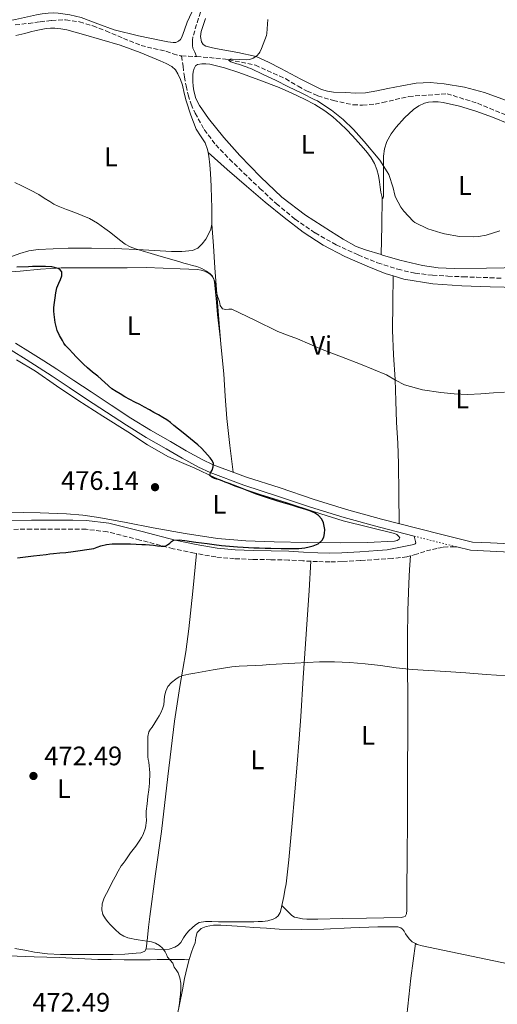
# Model space of a CAD drawing. Units: metres. Extents: x 563252 to 566692, y 4712527 to 4714872.
# Drawn here: x 564951 to 565129, y 4713843 to 4714211 of the extents above; entities that cross this region are included whole.
import ezdxf
from ezdxf.enums import TextEntityAlignment as Align

# ---------------------------------------------------------------- set-up
doc = ezdxf.new("R2010")
doc.units = ezdxf.units.M
doc.header["$MEASUREMENT"] = 0
doc.linetypes.add('DGN Style 3', pattern=[2.435890702152634, 1.739921930109024, -0.6959687720436097])
doc.linetypes.add('DGN Style 5', pattern=[1.217945351076317, 0.5219765790327072, -0.6959687720436097])
for name, color, linetype, lineweight in [('Camino', 7, 'DGN Style 3', 0), ('Cierre de vial', 7, 'DGN Style 5', 0), ('Cota de punto acotado terreno', 7, 'Continuous', 0), ('Curva de nivel directora', 30, 'Continuous', 30), ('Curva de nivel intermedia', 30, 'Continuous', 0), ('Etiqueta de uso rústico', 92, 'Continuous', 0), ('Línea de cambio de uso (parcela vista)', 92, 'Continuous', 0), ('Línea de pista sin pavimentar', 7, 'Continuous', 0), ('Margen derecho', 7, 'Continuous', 0), ('Punto acotado terreno (símbolo)', 7, 'Continuous', 0), ('Vaguada', 142, 'DGN Style 3', 13)]:
    doc.layers.add(name, color=color, linetype=linetype, lineweight=lineweight)
doc.styles.add('Style-Arial', font='arial.ttf')

# ---------------------------------------------------------------- blocks, each defined once
blk = doc.blocks.new('5PATER')
at = {"layer": 'Punto acotado terreno (símbolo)', "linetype": 'Continuous', "lineweight": 0}
h = blk.add_hatch(color=51, dxfattribs=at)
edge = h.paths.add_edge_path()
edge.add_ellipse((0, 0), major_axis=(-0.1095731443231308, -0.1110710700762829), ratio=0.9994222409660317, start_angle=0, end_angle=360)

msp = doc.modelspace()

# ---------------------------------------------------------------- linework, layer by layer
at = {"layer": 'Camino', "color": 7, "linetype": 'DGN Style 3', "lineweight": 0}
msp.add_polyline3d([(565114.300000001, 4714013.859999999, 472.8600000000006), (565113.4999999986, 4714013.859999999, 472.8800000000046), (565110.9100000003, 4714013.859999999, 472.9100000000035), (565108.8699999995, 4714013.7, 473.0399999999936), (565106.8099999987, 4714013.330000003, 473.1499999999943), (565104.5300000011, 4714012.790000001, 473.1600000000035), (565102.2899999992, 4714012.2, 473.1499999999943), (565099.1199999996, 4714011.130000002, 473.2299999999959), (565095.55, 4714010.140000002, 473.3500000000058), (565090.1000000007, 4714009.560000001, 473.5599999999977), (565084.9100000006, 4714009.220000001, 473.779999999999), (565078.1400000004, 4714008.760000001, 474.0700000000069), (565071.2899999995, 4714008.369999999, 474.3500000000058), (565066.7099999995, 4714008.28, 474.4600000000065), (565062.1400000008, 4714008.369999999, 474.479999999996), (565056.6600000003, 4714008.650000001, 474.4700000000012), (565051.289999999, 4714008.930000001, 474.4700000000012), (565044.6299999983, 4714009.070000002, 474.550000000003), (565037.8799999979, 4714009.189999999, 474.6300000000047), (565031.0100000014, 4714009.440000001, 474.6900000000024), (565024.0500000011, 4714010.090000001, 474.75), (565016.0100000012, 4714011.53, 474.8600000000006), (565008.0799999986, 4714013.190000001, 474.9999999999999), (564995.6199999996, 4714016.430000001, 475.2899999999937), (564983.4400000002, 4714019.520000001, 475.6100000000006), (564975.4299999992, 4714020.480000001, 475.8099999999978), (564970.4800000006, 4714020.550000001, 475.9100000000035), (564965.3500000008, 4714020.530000002, 476.0200000000042), (564960.1600000008, 4714020.530000002, 476.1999999999971), (564954.9999999997, 4714020.530000002, 476.3999999999942), (564947.5399999986, 4714020.430000001, 476.570000000007)], dxfattribs=at)
at = {"layer": 'Cierre de vial', "color": 7, "linetype": 'DGN Style 5', "lineweight": 0, "extrusion": (0.03044428002284785, -0.007682201503621621, 0.9995069432444921), "elevation": -18536.87951608688, "flags": 128}
msp.add_lwpolyline([(4709006.311837348, 605158.6991990497), (4709006.311837348, 605142.1379370196)], dxfattribs=at)
at = {"layer": 'Curva de nivel directora', "color": 30, "linetype": 'Continuous', "lineweight": 30, "elevation": 475, "flags": 128}
for points in [[(565064.6899999989, 4714018.890000001), (565064.8299999997, 4714020.390000001), (565064.2899999989, 4714022.890000002), (565063.6699999997, 4714024.260000002), (565062.4699999995, 4714025.67), (565060.9599999984, 4714026.66), (565059.1799999992, 4714027.370000001), (565057.3599999998, 4714027.970000002), (565055.0899999988, 4714028.650000001), (565052.8200000001, 4714029.330000001), (565048.4999999995, 4714030.67), (565044.1799999989, 4714032.010000001), (565041.499999999, 4714032.86), (565038.8300000001, 4714033.77), (565033.8999999993, 4714035.680000001), (565028.9799999996, 4714037.619999999), (565027.5200000001, 4714038.130000001), (565026.4499999996, 4714038.54), (565025.3799999988, 4714038.949999999), (565024.449999999, 4714039.240000002), (565023.5199999991, 4714039.53), (565022.5400000003, 4714039.930000001), (565021.8399999985, 4714040.600000001), (565022.0700000008, 4714041.58), (565022.6399999985, 4714042.61), (565023.0199999985, 4714043.859999999), (565023.1100000001, 4714045.08), (565022.6099999994, 4714046.170000001), (565021.8699999995, 4714047.190000001), (565020.9499999987, 4714048.380000002), (565019.9699999996, 4714049.49), (565018.6599999998, 4714050.810000001), (565017.2800000008, 4714052.04), (565014.519999998, 4714054.289999999), (565011.7599999999, 4714056.550000001), (565010.0599999989, 4714057.940000001), (565008.3499999989, 4714059.330000003), (565007.0700000004, 4714060.4), (565005.7299999993, 4714061.380000001), (565004.1400000001, 4714062.34), (565002.5300000008, 4714063.260000001), (565000.879999999, 4714064.2), (564999.2199999982, 4714065.140000001), (564997.3799999988, 4714066.150000001), (564995.5399999992, 4714067.130000004), (564993.6599999993, 4714068.08), (564991.7799999996, 4714069.050000003), (564990.0099999993, 4714070.060000001), (564988.2599999993, 4714071.110000002), (564986.6799999989, 4714072.060000001), (564985.159999999, 4714073.08), (564982.459999999, 4714075.380000004), (564979.8300000003, 4714077.750000002), (564977.8900000001, 4714079.32), (564975.9700000001, 4714080.900000001), (564974.4900000005, 4714082.250000001), (564973.0800000001, 4714083.660000001), (564971.769999998, 4714085.020000001), (564970.4699999995, 4714086.390000001), (564969.1199999994, 4714087.83), (564967.7999999983, 4714089.29), (564967.1500000001, 4714090.190000001), (564966.6000000002, 4714091.16), (564965.5599999987, 4714093), (564964.6800000002, 4714094.940000001), (564963.8699999988, 4714097.850000001), (564963.4599999998, 4714100.840000001), (564963.3399999992, 4714102.16), (564963.3599999994, 4714103.480000001), (564963.5899999995, 4714105.300000003), (564963.86, 4714107.130000001), (564964.1199999992, 4714109.02), (564964.5300000005, 4714110.890000001), (564964.8899999983, 4714111.730000001), (564965.2799999992, 4714112.550000001), (564965.8600000005, 4714113.930000001), (564966.3999999991, 4714115.32), (564966.3599999989, 4714116.9), (564965.7899999989, 4714117.650000002), (564964.9999999999, 4714118.100000001), (564962.6599999997, 4714118.690000001), (564960.3099999982, 4714118.890000001), (564958.5800000004, 4714118.900000001), (564956.8499999981, 4714118.87), (564955.3899999986, 4714118.820000002), (564953.92, 4714118.760000001), (564949.5799999994, 4714118.560000001)], [(564949.7499999992, 4714009.750000001), (564952.769999999, 4714010.15), (564955.7899999986, 4714010.52), (564958.1600000003, 4714010.779999999), (564960.5299999996, 4714011.050000002), (564961.9199999998, 4714011.230000001), (564963.3100000002, 4714011.420000001), (564965.619999999, 4714011.61), (564967.919999999, 4714011.800000001), (564970.579999999, 4714012.130000001), (564973.2299999997, 4714012.490000002), (564975.8000000003, 4714012.859999999), (564978.3499999985, 4714013.289999999), (564979.6600000004, 4714013.730000001), (564980.959999999, 4714014.230000001), (564983.0800000002, 4714014.789999999), (564985.2300000004, 4714015.060000001), (564986.5800000007, 4714015.060000001), (564987.9199999995, 4714015.050000001), (564990.0199999983, 4714015.020000001), (564992.1100000005, 4714014.970000003), (564994.2400000005, 4714014.880000001), (564996.3700000006, 4714014.789999999), (564997.7499999999, 4714014.730000001), (564999.14, 4714014.660000001), (565000.6399999998, 4714014.520000001), (565002.1500000008, 4714014.330000001), (565003.5999999992, 4714014.12), (565005.0399999986, 4714014.200000001), (565005.9500000007, 4714014.690000001), (565006.7899999989, 4714015.300000001), (565007.4799999995, 4714015.850000001), (565008.2300000004, 4714016.330000001), (565010.3099999992, 4714016.560000001), (565012.4199999992, 4714016.230000001), (565016.579999999, 4714015.689999999), (565020.7400000008, 4714015.140000002), (565023.4199999986, 4714014.770000001), (565026.0999999986, 4714014.410000001), (565029.1200000005, 4714014.130000002), (565032.1499999992, 4714013.930000001), (565034.2199999989, 4714013.79), (565036.2899999988, 4714013.670000001), (565038.2800000003, 4714013.580000003), (565040.2699999996, 4714013.510000001), (565042.469999999, 4714013.440000001), (565044.6599999995, 4714013.380000001), (565048.5300000008, 4714013.330000003), (565052.3999999999, 4714013.300000003), (565053.7599999988, 4714013.300000003), (565055.1200000001, 4714013.300000003), (565056.26, 4714013.390000002), (565057.3899999988, 4714013.560000001), (565058.9699999992, 4714013.859999999), (565060.5299999993, 4714014.279999999), (565062.3199999996, 4714015.01), (565063.8099999983, 4714016.330000001), (565064.4099999996, 4714017.570000002), (565064.6899999989, 4714018.890000001)]]:
    msp.add_lwpolyline(points, dxfattribs=at)
at = {"layer": 'Curva de nivel intermedia', "color": 30, "linetype": 'Continuous', "lineweight": 0, "flags": 128}
for points, elevation in [([(565088.1800000007, 4714154.289999999), (565085.38, 4714158.619999998), (565079.5199999993, 4714165.569999999), (565075.5499999997, 4714170.109999999), (565071.7099999996, 4714173.92), (565067.3100000008, 4714177.420000001), (565066.3499999996, 4714177.999999999), (565062.0600000004, 4714180.829999999), (565061.1200000015, 4714181.249999999), (565056.2199999999, 4714183.679999999), (565051.250000001, 4714186.08), (565046.4200000009, 4714188.59), (565041.7100000012, 4714190.77), (565037.1200000002, 4714192.929999998), (565036.290000001, 4714193.199999998), (565035.8100000004, 4714193.440000001), (565032.4599999998, 4714194.569999999), (565031.8600000008, 4714194.689999999), (565029.6799999992, 4714195.420000001), (565029.1500000019, 4714195.789999999), (565028.8300000001, 4714196.240000002), (565029.4400000002, 4714196.480000001), (565030.2100000012, 4714196.480000001), (565035.6600000006, 4714196.220000001), (565036.480000001, 4714196.300000001), (565037.070000001, 4714196.449999998), (565038.0000000009, 4714196.86), (565039.3399999997, 4714197.74), (565040.2200000006, 4714198.670000001), (565040.5100000009, 4714199.12), (565041.1200000012, 4714200.4), (565042.980000001, 4714205.34), (565043.0700000003, 4714206.009999999), (565043.4700000003, 4714211.259999999)], 465.0000000000001), ([(565130.3400000007, 4714132.25), (565125.1999999997, 4714130.59), (565122.4300000004, 4714130.079999999), (565120.4800000013, 4714129.999999999), (565115.28, 4714130.130000001), (565109.700000001, 4714131.01), (565108.2999999997, 4714131.409999999), (565103.4400000003, 4714132.989999999), (565098.5000000005, 4714135.279999998), (565097.8900000004, 4714135.84), (565094.380000001, 4714139.53), (565093.3300000007, 4714140.989999999), (565091.3099999999, 4714144.77), (565091.0599999996, 4714145.5), (565090.4800000007, 4714148.320000002), (565088.7500000007, 4714153.259999998), (565088.1800000007, 4714154.289999999)], 465.0000000000001), ([(565023.8600000012, 4714112.09), (565023.5199999991, 4714113.480000001), (565022.9500000014, 4714114.82), (565021.9000000008, 4714116.149999999), (565020.5300000008, 4714117.140000001), (565018.7400000005, 4714118.09), (565016.8700000017, 4714118.789999999), (565015.24, 4714119.25), (565013.5999999995, 4714119.699999999), (565012.0800000017, 4714120.130000001), (565010.5500000007, 4714120.569999998), (565002.2800000005, 4714122.96), (564994.0199999993, 4714125.42), (564992.0000000009, 4714126.15), (564990.13, 4714127.209999999), (564988.02, 4714128.850000001), (564985.9200000011, 4714130.5), (564984.1900000012, 4714131.800000001), (564982.440000001, 4714133.100000001), (564979.6900000017, 4714135.079999999), (564976.7700000004, 4714136.779999998), (564974.05, 4714137.930000001), (564971.3000000009, 4714139), (564968.1300000013, 4714140.189999999), (564964.9599999996, 4714141.430000001), (564963.3900000005, 4714142.23), (564961.8799999995, 4714143.140000001), (564959.8099999998, 4714144.470000001), (564957.730000001, 4714145.769999999), (564954.5900000007, 4714147.42), (564951.4000000011, 4714149), (564948.7300000022, 4714150.34)], 470), ([(565132.0900000008, 4714071.759999999), (565128.0000000005, 4714071.490000002), (565123.2000000015, 4714071.199999998), (565118.4000000004, 4714070.960000001), (565113.3200000019, 4714071.130000001), (565108.2400000015, 4714071.71), (565101.3500000003, 4714072.67), (565094.6200000002, 4714074.48), (565091.2600000007, 4714076.33), (565087.9500000004, 4714078.239999999), (565083.0800000001, 4714080.279999999), (565078.1700000016, 4714082.269999999), (565071.0300000003, 4714085.039999999), (565063.9000000021, 4714087.819999999), (565059.2599999997, 4714089.789999999), (565054.6399999995, 4714091.789999999), (565050.9100000013, 4714093.08), (565047.2300000022, 4714094.48), (565038.62, 4714098.689999999), (565030.0000000012, 4714102.899999999), (565028.9200000016, 4714102.84), (565027.8300000008, 4714102.770000001), (565026.4699999996, 4714102.949999999), (565025.6800000005, 4714104.279999998), (565025.360000001, 4714105.699999998), (565024.7999999999, 4714107.41), (565024.2900000003, 4714109.130000002), (565024.0500000011, 4714110.600000001), (565023.8600000012, 4714112.09)], 470), ([(565010.2100000009, 4713841.539999999), (565010.3800000007, 4713842.899999999), (565010.5900000008, 4713844.59), (565010.7800000008, 4713846.279999998), (565010.9300000007, 4713848.42), (565010.9300000007, 4713850.57), (565010.610000001, 4713852.529999998), (565009.8900000012, 4713854.439999999), (565009.1700000016, 4713855.499999999), (565008.4299999995, 4713856.529999999), (565007.8900000007, 4713858.009999999), (565006.9500000019, 4713859.17), (565005.9999999999, 4713860.310000001), (565005.5100000004, 4713861.310000001), (565005.0200000008, 4713862.329999999), (565004.110000001, 4713863.609999998), (565002.940000002, 4713864.699999998), (565001.5000000005, 4713865.51), (564999.9500000014, 4713865.98), (564998.2400000015, 4713866.27), (564996.5300000015, 4713866.55), (564994.9800000003, 4713866.8), (564993.4200000003, 4713867.05), (564992.2800000003, 4713867.279999998), (564991.1500000014, 4713867.58), (564989.5700000012, 4713868.17), (564988.1299999995, 4713869.06), (564986.2499999999, 4713870.720000001), (564984.5100000007, 4713872.52), (564983.5800000009, 4713873.55), (564982.7000000003, 4713874.659999998), (564981.7900000005, 4713876.3), (564981.3400000012, 4713878.039999999), (564981.4300000007, 4713880.31), (564982.1799999995, 4713882.5), (564983.0600000002, 4713884.109999999), (564983.9400000008, 4713885.720000001), (564985.15, 4713888.060000001), (564986.3700000005, 4713890.390000001), (564987.4500000001, 4713892.439999999), (564988.6100000001, 4713894.440000001), (564989.3299999998, 4713895.41), (564990.0800000008, 4713896.36), (564991.0900000011, 4713897.830000001), (564992.1100000005, 4713899.289999999), (564993.1000000006, 4713900.569999998), (564994.0800000018, 4713901.850000001), (564994.8500000007, 4713902.960000001), (564995.5800000017, 4713904.09), (564996.2200000009, 4713905.12), (564996.7800000019, 4713906.199999999), (564997.6500000014, 4713908.759999999), (564998.0200000001, 4713911.419999998), (564997.9900000012, 4713913.2), (564998.0000000001, 4713914.98), (564998.2999999997, 4713917.679999999), (564998.6100000005, 4713920.380000002), (564998.9299999999, 4713922.880000001), (564999.2500000017, 4713925.38), (564999.300000001, 4713929.329999999), (564998.9099999998, 4713933.27), (564998.730000001, 4713934.249999999), (564998.5800000012, 4713935.220000001), (564998.5200000008, 4713936.92), (564998.5200000008, 4713939.83), (564998.540000001, 4713941.05), (564998.5600000012, 4713942.890000001), (564998.9900000002, 4713944.680000001), (564999.5600000003, 4713945.579999999), (565000.1600000014, 4713946.42), (565001.1600000006, 4713948.009999998), (565002.1599999997, 4713949.609999998), (565002.79, 4713950.680000001), (565003.3900000014, 4713951.770000001), (565004.0599999996, 4713953.25), (565004.5500000013, 4713954.789999997), (565004.7200000013, 4713956.41), (565004.8300000008, 4713958.039999997), (565005.2700000011, 4713959.850000001), (565006.0700000013, 4713961.569999999), (565007.3900000001, 4713963.17), (565009.0399999997, 4713964.41), (565010.3499999995, 4713965.179999999), (565011.7300000008, 4713965.720000001), (565013.9200000013, 4713966.220000001), (565016.1299999997, 4713966.649999999), (565023.0600000009, 4713967.850000001), (565030.0200000014, 4713968.95), (565031.3700000013, 4713969.119999999), (565032.7200000014, 4713969.24), (565035.75, 4713969.34), (565038.7699999998, 4713969.449999998), (565041.5300000003, 4713969.649999999), (565044.2900000006, 4713969.849999999), (565053.5700000012, 4713970.34), (565062.8400000005, 4713970.829999999), (565068.490000001, 4713970.900000001)], 470), ([(565068.490000001, 4713970.900000001), (565074.1399999993, 4713970.609999998), (565079.9100000005, 4713970.099999999), (565085.6600000017, 4713969.49), (565091.5900000016, 4713968.659999999), (565097.5300000005, 4713967.970000001), (565103.8100000013, 4713967.56), (565110.0900000001, 4713967.170000001), (565117.6800000007, 4713966.67), (565125.2600000001, 4713966.16), (565132.9400000002, 4713965.560000001)], 470)]:
    msp.add_lwpolyline(points, dxfattribs=dict(at, elevation=elevation))
at = {"layer": 'Línea de cambio de uso (parcela vista)', "color": 92, "linetype": 'Continuous', "lineweight": 0, "extrusion": (-0.9998896666742836, 0.01485444303869544, 1.293560472669643e-08), "elevation": -494997.9364405367, "flags": 128}
msp.add_lwpolyline([(-4721997.192305466, 466.3764030976416), (-4722007.963493888, 466.0064030976463), (-4722018.734682309, 465.6464030976458)], dxfattribs=at)
at = {"layer": 'Línea de cambio de uso (parcela vista)', "color": 92, "linetype": 'Continuous', "lineweight": 0}
for points in [[(565018.7300000004, 4714221.850000001, 467.1199999999953), (565013.29, 4714210.27, 467.1600000000035), (565012.2800000003, 4714207.480000001, 467.1999999999971), (565011.29, 4714204.65, 467.2400000000052), (565010.8399999999, 4714203.850000001, 467.2400000000052), (565010.1200000001, 4714203.180000001, 467.2400000000052)], [(565010.1200000001, 4714203.180000001, 467.2400000000052), (565009.0700000003, 4714202.720000001, 467.2400000000052), (565008.0099999999, 4714202.67, 467.2400000000052), (565006.1200000001, 4714202.930000001, 467.2400000000052), (565004.2300000004, 4714203.279999999, 467.2400000000052), (564995.0499999998, 4714205.25, 467.2400000000052), (564985.9500000002, 4714207.470000001, 467.2400000000052), (564979.7999999998, 4714209.720000001, 467.2400000000052), (564973.6399999997, 4714212.039999999, 467.2400000000052), (564969.3499999996, 4714213.09, 467.2700000000041), (564965, 4714213.680000001, 467.320000000007), (564963.0999999996, 4714213.75, 467.3500000000058), (564961.2100000001, 4714213.66, 467.3800000000047), (564959.0199999996, 4714213.42, 467.3899999999995), (564956.8399999999, 4714213.08, 467.3999999999942), (564949.04, 4714211.359999999, 467.7100000000065), (564944.4400000004, 4714210.449999999, 467.8800000000047)], [(565135.2000000002, 4714180.060000001, 461.5099999999948), (565124.6399999997, 4714184.01, 461.7299999999959), (565117.1699999999, 4714186.02, 461.7899999999936), (565109.5199999996, 4714187.24, 461.8500000000058), (565104.25, 4714187.77, 461.8800000000047), (565099.0199999996, 4714187.49, 461.9100000000035), (565093.7199999997, 4714186.470000001, 462.0399999999936), (565088.4299999997, 4714185.41, 462.2599999999948), (565084.2599999999, 4714184.630000001, 462.4600000000065), (565080.0800000001, 4714183.91, 462.6600000000035), (565076.3799999999, 4714183.730000001, 462.8000000000029), (565072.6699999999, 4714183.930000001, 462.8899999999995), (565068.0599999996, 4714184.109999999, 462.8999999999942), (565065.7800000003, 4714184.42, 462.8800000000047), (565063.5599999996, 4714185.09, 462.8899999999995), (565055.8300000001, 4714188.939999999, 463.0200000000041), (565048.3300000001, 4714192.980000001, 463.2700000000041), (565043.79, 4714195.380000001, 463.5099999999948), (565039.0999999996, 4714197.41, 463.929999999993), (565032.2599999999, 4714198.960000001, 464.6699999999983), (565025.3399999999, 4714200.15, 465.4100000000035), (565022.8099999996, 4714200.680000001, 465.75), (565020.2800000003, 4714201.289999999, 465.9600000000065), (565019.2800000003, 4714201.930000001, 465.9600000000065), (565018.6200000001, 4714203, 465.9600000000065), (565018.25, 4714204.939999999, 465.9600000000065), (565018.5599999996, 4714206.850000001, 465.9600000000065), (565020.1900000004, 4714211.730000001, 465.9400000000023)], [(564949.0999999996, 4714205.27, 467.8699999999953), (564952.5199999996, 4714206.109999999, 467.8300000000018), (564954.6500000004, 4714206.630000001, 467.8300000000018), (564956.7800000003, 4714207.15, 467.8300000000018), (564958.6299999999, 4714207.57, 467.8300000000018), (564960.5099999999, 4714207.930000001, 467.8300000000018), (564962.1500000004, 4714208.08, 467.8000000000029), (564963.7999999998, 4714208.029999999, 467.7700000000041), (564966.0199999996, 4714207.859999999, 467.7700000000041), (564968.2000000002, 4714207.449999999, 467.7700000000041), (564971.3799999999, 4714206.539999999, 467.6900000000023), (564974.5499999998, 4714205.630000001, 467.6199999999953), (564981.3799999999, 4714203.66, 467.6199999999953), (564988.2000000002, 4714201.689999999, 467.6100000000006), (564995.7699999996, 4714198.99, 467.4499999999971), (565003.2100000001, 4714195.869999999, 467.3000000000029), (565005.4400000004, 4714194.869999999, 467.2700000000041), (565007.5899999999, 4714193.66, 467.25), (565008.8899999997, 4714192.49, 467.25), (565009.8300000001, 4714191.02, 467.25), (565010.7800000003, 4714188.880000001, 467.25), (565011.5099999999, 4714186.680000001, 467.25), (565012.2199999997, 4714183.74, 467.25), (565012.9400000004, 4714180.800000001, 467.25), (565014.6500000004, 4714175.49, 467.2100000000065), (565016.7000000002, 4714170.300000001, 467.1100000000006), (565018.3399999999, 4714167.710000001, 467), (565019.9900000002, 4714165.119999999, 466.8999999999942), (565020.9000000004, 4714162.66, 466.929999999993), (565021.1500000004, 4714161.480000001, 466.9700000000012)], [(565085.9600000001, 4714123.279999999, 466.3699999999953), (565080.0599999996, 4714125.050000001, 466.3500000000058), (565076.6100000005, 4714126.359999999, 466.3399999999965), (565071.7199999997, 4714129.029999999, 466.3300000000018), (565066.9699999997, 4714132.01, 466.320000000007), (565057.6100000005, 4714138.050000001, 466.320000000007), (565048.7599999999, 4714144.810000001, 466.320000000007), (565040.7000000002, 4714152.390000001, 466.320000000007), (565033.0499999998, 4714160.390000001, 466.320000000007), (565027.0300000003, 4714167.15, 466.3099999999977), (565021.29, 4714174.210000001, 466.3000000000029), (565017.8799999999, 4714179.109999999, 466.3000000000029), (565016.5800000001, 4714181.75, 466.3000000000029), (565015.7400000002, 4714184.57, 466.3000000000029), (565015.54, 4714186.300000001, 466.3000000000029), (565015.4800000004, 4714188.039999999, 466.3000000000029), (565015.4699999997, 4714189.289999999, 466.3000000000029), (565015.4800000004, 4714190.529999999, 466.3000000000029), (565015.5999999996, 4714191.77, 466.3000000000029), (565015.9000000004, 4714193, 466.3000000000029), (565016.3799999999, 4714193.9, 466.3000000000029), (565017.2000000002, 4714194.5, 466.3000000000029), (565018.7999999998, 4714194.689999999, 466.3000000000029), (565020.29, 4714194.710000001, 466.3000000000029), (565021.7699999996, 4714194.57, 466.3000000000029), (565027.25, 4714193.199999999, 466.3000000000029), (565032.5999999996, 4714191.460000001, 466.3000000000029), (565040.1900000004, 4714188.720000001, 466.3000000000029), (565047.6900000004, 4714185.800000001, 466.2700000000041), (565052.4900000002, 4714183.720000001, 466.2299999999959), (565057.2300000004, 4714181.49, 466.179999999993), (565061.0999999996, 4714179.470000001, 466.1199999999953), (565064.8099999996, 4714177.16, 466.0599999999977), (565067.8200000003, 4714174.92, 465.9199999999983), (565070.5999999996, 4714172.42, 465.7899999999936), (565072.9299999997, 4714170.100000001, 465.7899999999936), (565075.2000000002, 4714167.720000001, 465.7899999999936), (565077.2999999998, 4714165.430000001, 465.7799999999989), (565079.3700000001, 4714163.109999999, 465.7599999999948), (565080.8499999996, 4714161.359999999, 465.7400000000052), (565082.25, 4714159.529999999, 465.7299999999959), (565083.4900000002, 4714157.42, 465.6999999999971), (565084.3300000001, 4714155.140000001, 465.679999999993), (565084.8799999999, 4714152.859999999, 465.6699999999983), (565085.3099999996, 4714150.57, 465.6600000000035), (565085.5499999998, 4714148.59, 465.6600000000035), (565085.8399999999, 4714146.609999999, 465.6499999999942), (565086.1399999997, 4714145.220000001, 465.6399999999995), (565086.2800000003, 4714144.82, 465.6399999999995)], [(565086.2800000003, 4714144.82, 465.6399999999995), (565086.4900000002, 4714144.25, 465.6300000000047), (565086.6900000004, 4714144.57, 465.6300000000047), (565086.8300000001, 4714145.220000001, 465.6199999999953), (565086.8499999996, 4714146.92, 465.4900000000052), (565086.8399999999, 4714148.609999999, 465.3399999999965), (565086.8399999999, 4714150.939999999, 465.2100000000065), (565086.8399999999, 4714153.27, 465.070000000007), (565086.8399999999, 4714156.730000001, 464.8699999999953), (565086.8399999999, 4714160.199999999, 464.6600000000035), (565087.1900000004, 4714162.939999999, 464.429999999993), (565088.1100000005, 4714165.609999999, 464.1900000000023), (565089.6699999999, 4714168.449999999, 463.8999999999942), (565091.6100000005, 4714171.029999999, 463.679999999993), (565094.6699999999, 4714174.449999999, 463.6300000000047), (565098.0599999996, 4714177.57, 463.6499999999942), (565099.9900000002, 4714178.960000001, 463.6399999999995), (565102.1399999997, 4714179.939999999, 463.6199999999953), (565103.7000000002, 4714180.300000001, 463.5899999999965), (565105.2800000003, 4714180.439999999, 463.5500000000029), (565107.2199999997, 4714180.480000001, 463.5099999999948), (565109.1600000003, 4714180.289999999, 463.4600000000065), (565115.3200000003, 4714178.850000001, 463.1699999999983), (565121.3600000005, 4714176.949999999, 462.9100000000035), (565127.5800000001, 4714174.680000001, 462.8099999999977), (565133.7100000001, 4714172.199999999, 462.7400000000052)], [(565021.1500000004, 4714161.480000001, 466.9700000000012), (565021.4299999997, 4714160.119999999, 467.0299999999989), (565021.7800000003, 4714156.9, 467.2400000000052), (565022.0199999996, 4714153.66, 467.429999999993), (565022.2800000003, 4714148.92, 467.6000000000058), (565022.4600000001, 4714144.189999999, 467.75), (565022.4900000002, 4714141.15, 467.8099999999977), (565022.5199999996, 4714138.109999999, 467.8800000000047), (565022.5300000003, 4714136.380000001, 468.0599999999977), (565022.5199999996, 4714134.65, 468.2599999999948)], [(565021.1500000004, 4714161.480000001, 466.9700000000012), (565028.3200000003, 4714155.199999999, 467.1399999999995), (565035.5, 4714148.92, 467.3000000000029), (565042.5099999999, 4714142.980000001, 467.2599999999948), (565049.6299999999, 4714137.16, 467.1699999999983), (565056.7199999997, 4714131.75, 467.2200000000012), (565064.2000000002, 4714126.84, 467.2799999999989), (565072.2699999996, 4714122.609999999, 467.3099999999977), (565080.6299999999, 4714118.980000001, 467.2799999999989), (565087.4199999999, 4714116.25, 467.1699999999983), (565090.4500000002, 4714115.34, 467.1100000000006)], [(565022.5199999996, 4714134.65, 468.2599999999948), (565022.1100000005, 4714132.77, 468.3699999999953), (565021.29, 4714130.939999999, 468.4900000000052), (565020.2599999999, 4714129.029999999, 468.6399999999995), (565018.9400000004, 4714127.279999999, 468.820000000007), (565017.25, 4714125.730000001, 469.1399999999995), (565015.2400000002, 4714124.859999999, 469.4100000000035), (565011.3499999996, 4714124.42, 469.5399999999936), (565007.4600000001, 4714124.430000001, 469.6499999999942), (564996.8600000005, 4714125.07, 470.0599999999977), (564986.25, 4714125.58, 470.4700000000012), (564977.5199999996, 4714125.67, 470.7899999999936), (564968.79, 4714125.640000001, 471.1100000000006), (564963.1600000003, 4714125.51, 471.4100000000035), (564957.54, 4714125.16, 471.8600000000006), (564954.0700000003, 4714124.680000001, 472.2100000000065), (564950.6799999997, 4714123.76, 472.570000000007), (564948.25, 4714122.859999999, 472.820000000007), (564945.9299999997, 4714121.949999999, 473.0500000000029)], [(565025.7300000004, 4714091.33, 471.2299999999959), (565024.9199999999, 4714102.17, 470.7700000000041), (565023.7199999997, 4714118.4, 469.1999999999971), (565023.1200000001, 4714126.52, 468.5399999999936), (565022.5199999996, 4714134.65, 468.2599999999948)], [(565140.25, 4714119.550000001, 466.0099999999948), (565140.1500000004, 4714119.4, 466.0200000000041), (565138.6299999999, 4714118.74, 466.0200000000041), (565131.9900000002, 4714118.34, 465.8899999999995), (565125.3399999999, 4714118.26, 465.7899999999936), (565113.2699999996, 4714118.130000001, 465.8300000000018), (565107.2699999996, 4714118.359999999, 465.929999999993), (565101.3499999996, 4714119.25, 466.1000000000058), (565097.1299999999, 4714120.220000001, 466.2400000000052), (565092.9100000003, 4714121.189999999, 466.3800000000047), (565086.4800000004, 4714123.119999999, 466.3699999999953), (565085.9600000001, 4714123.279999999, 466.3699999999953)], [(564945.4699999997, 4714116.67, 475.1199999999953), (564950.7400000002, 4714117.15, 475.0099999999948), (564958.4500000002, 4714117.850000001, 474.6300000000047), (564966.1500000004, 4714118.300000001, 474.0500000000029), (564974.8899999997, 4714118.350000001, 473.2200000000012), (564983.6200000001, 4714118.300000001, 472.4100000000035), (564990.79, 4714118.380000001, 471.8300000000018), (564997.9600000001, 4714118.41, 471.3300000000018), (565004.3399999999, 4714118.230000001, 470.9700000000012), (565010.7300000004, 4714117.960000001, 470.6300000000047), (565013.9800000004, 4714117.82, 470.4600000000065), (565017.2199999997, 4714117.66, 470.3300000000018), (565018.5, 4714117.49, 470.3099999999977), (565019.75, 4714117.130000001, 470.3099999999977), (565020.5499999998, 4714116.77, 470.3099999999977), (565021.2999999998, 4714116.350000001, 470.3099999999977), (565022.6200000001, 4714115.42, 470.3099999999977), (565023.29, 4714114.25, 470.3099999999977), (565023.5599999996, 4714112.960000001, 470.3099999999977), (565024.1200000001, 4714106.890000001, 470.4499999999971), (565024.7000000002, 4714100.83, 470.7299999999959), (565025.7300000004, 4714091.33, 471.2299999999959)], [(565090.4500000002, 4714115.34, 467.1100000000006), (565090.3399999999, 4714105.15, 467.5599999999977), (565090.2199999997, 4714094.970000001, 468.0200000000041), (565090.5999999996, 4714085.76, 468.7400000000052), (565091.1900000004, 4714076.58, 469.7400000000052), (565091.4500000002, 4714068.51, 470.7200000000012), (565091.7199999997, 4714060.439999999, 471.6600000000035), (565092.1500000004, 4714052.710000001, 472.3399999999965), (565092.4699999997, 4714044.949999999, 472.7700000000041), (565092.5899999999, 4714033.77, 473.1399999999995), (565092.7000000002, 4714022.600000001, 473.5099999999948)], [(565090.4500000002, 4714115.34, 467.1100000000006), (565094.4100000003, 4714114.15, 467.0399999999936), (565105.2400000002, 4714112.359999999, 466.9100000000035), (565116.1399999997, 4714111.560000001, 466.820000000007), (565126.6799999997, 4714111.27, 466.75), (565137.2100000001, 4714110.970000001, 466.7700000000041), (565140.5899999999, 4714110.83, 466.8000000000029)], [(565025.7300000004, 4714091.33, 471.2299999999959), (565025.9000000004, 4714089.75, 471.3099999999977), (565027.0599999996, 4714078.67, 472.0500000000029), (565027.54, 4714070.279999999, 473.0200000000041), (565028.0999999996, 4714061.9, 473.8500000000058), (565029.2999999998, 4714051.890000001, 474.2599999999948), (565030.4900000002, 4714041.880000001, 474.679999999993)], [(564949.4600000001, 4714083.949999999, 476.8699999999953), (564956.4900000002, 4714079.609999999, 476.7700000000041), (564964.4400000004, 4714074.189999999, 476.7700000000041), (564972.3899999997, 4714068.800000001, 476.7400000000052), (564981.7199999997, 4714062.82, 476.5500000000029), (564991.0800000001, 4714056.890000001, 476.2799999999989), (564998.4800000004, 4714052.119999999, 476), (565006.1200000001, 4714047.74, 475.7700000000041), (565011.1299999999, 4714045.480000001, 475.6999999999971), (565016.1799999997, 4714043.310000001, 475.6499999999942), (565023.5899999999, 4714039.800000001, 475.6000000000058), (565031.1100000005, 4714036.560000001, 475.5399999999936), (565040.6900000004, 4714033.430000001, 475.4700000000012), (565050.3300000001, 4714030.49, 475.3999999999942), (565061.0199999996, 4714027.050000001, 475.2200000000012), (565071.7000000002, 4714023.609999999, 474.929999999993), (565081.29, 4714021.210000001, 474.5), (565090.9500000002, 4714018.92, 474.179999999993), (565091.8300000001, 4714018.480000001, 474.179999999993), (565092.5999999996, 4714017.82, 474.179999999993), (565092.8700000001, 4714017.289999999, 474.179999999993), (565092.7300000004, 4714016.779999999, 474.179999999993), (565091.8899999997, 4714016.26, 474.1699999999983), (565090.9699999997, 4714016.029999999, 474.1699999999983), (565080.7699999996, 4714015.560000001, 474.2599999999948), (565070.5700000003, 4714015.42, 474.5200000000041), (565058.2000000002, 4714015.550000001, 474.9400000000023), (565045.8300000001, 4714015.789999999, 475.3699999999953), (565035.2199999997, 4714016.16, 475.6900000000023), (565024.6299999999, 4714017.07, 475.9600000000065), (565012.5700000003, 4714018.930000001, 476.0399999999936), (565000.5700000003, 4714021.07, 476.0899999999965), (564990.4299999997, 4714023, 476.2599999999948), (564980.2800000003, 4714024.890000001, 476.4199999999983), (564974.25, 4714025.730000001, 476.5099999999948), (564968.1799999997, 4714026.220000001, 476.6000000000058), (564958.3300000001, 4714026.619999999, 476.6999999999971), (564938.9299999997, 4714027, 477.0200000000041)], [(565016.7599999999, 4714011.4, 474.8500000000058), (565015.3700000001, 4713997.310000001, 472.9400000000023), (565013.9800000004, 4713983.230000001, 471.0299999999989), (565012.8600000005, 4713974.59, 470.2799999999989), (565010.6200000001, 4713961.609999999, 470.179999999993), (565008.54, 4713948.619999999, 470.2700000000041), (565006.1100000005, 4713927.970000001, 469.9400000000023), (565003.6600000003, 4713907.289999999, 469.6300000000047), (565001.4400000004, 4713891.439999999, 469.5), (564999.29, 4713875.57, 469.5500000000029), (564998.8600000005, 4713871.58, 469.7100000000065), (564998.4500000002, 4713867.600000001, 469.8699999999953), (564998.25, 4713865.49, 469.8800000000047), (564997.9500000002, 4713863.390000001, 469.8899999999995)], [(565096.8899999997, 4714010.51, 473.3000000000029), (565096.5999999996, 4714005.350000001, 472.8000000000029), (565096.3099999996, 4714000.180000001, 472.3000000000029), (565095.9000000004, 4713990.02, 471.5399999999936), (565095.75, 4713979.850000001, 470.8500000000058), (565095.8399999999, 4713968.76, 469.7799999999989), (565095.9299999997, 4713957.67, 468.6900000000023), (565095.8700000001, 4713944.109999999, 467.5399999999936), (565095.8200000003, 4713930.529999999, 466.75), (565095.7400000002, 4713913.310000001, 466.5), (565095.6699999999, 4713896.09, 466.5899999999965), (565095.5899999999, 4713886.960000001, 466.6900000000023), (565095.4800000004, 4713877.83, 466.929999999993), (565095.4600000001, 4713876.49, 467.1000000000058), (565094.9800000004, 4713875.560000001, 467.1000000000058), (565093.4600000001, 4713875.08, 467.1000000000058), (565086.9400000004, 4713874.99, 467.1699999999983), (565080.4199999999, 4713874.890000001, 467.2799999999989), (565071.3399999999, 4713874.710000001, 467.4199999999983), (565062.2599999999, 4713874.529999999, 467.570000000007), (565060.1900000004, 4713874.529999999, 467.6199999999953), (565058.1200000001, 4713874.550000001, 467.7100000000065), (565056.4199999999, 4713874.680000001, 467.8099999999977), (565054.7300000004, 4713874.970000001, 467.9199999999983), (565053.54, 4713875.279999999, 467.9400000000023), (565052.5300000003, 4713875.890000001, 468.0299999999989), (565050.6500000004, 4713877.76, 468.4799999999959), (565048.7699999996, 4713879.630000001, 468.929999999993)], [(565048.7699999996, 4713879.630000001, 468.929999999993), (565049, 4713880.689999999, 468.9400000000023), (565049.4699999997, 4713882.99, 468.9499999999971), (565049.9199999999, 4713885.33, 468.9600000000065), (565050.3200000003, 4713887.680000001, 468.9799999999959), (565050.8700000001, 4713892.210000001, 469), (565051.3300000001, 4713896.75, 469.0099999999948), (565051.9600000001, 4713903.59, 468.8699999999953), (565052.5800000001, 4713910.430000001, 468.6900000000023), (565053.4800000004, 4713920.74, 468.6399999999995), (565054.3700000001, 4713931.050000001, 468.7400000000052), (565055.2699999996, 4713942, 469.0200000000041), (565055.8200000003, 4713950.33, 469.25), (565056.7800000003, 4713964.869999999, 470.5099999999948), (565058.2100000001, 4713986.66, 473.1000000000058), (565058.9199999999, 4713997.57, 474.0800000000018), (565059.6399999997, 4714008.5, 474.4700000000012)], [(564997.9500000002, 4713863.390000001, 469.8899999999995), (565001.2199999997, 4713863.27, 469.8800000000047), (565004.4900000002, 4713863.119999999, 469.8699999999953), (565006.5899999999, 4713863.32, 469.7799999999989), (565008.6500000004, 4713864.01, 469.6199999999953), (565009.8799999999, 4713864.75, 469.5299999999989), (565010.8899999997, 4713865.74, 469.4400000000023), (565011.9699999997, 4713867.480000001, 469.1300000000047), (565013.0499999998, 4713869.17, 468.8800000000047), (565014.1100000005, 4713870.24, 468.8899999999995), (565015.2300000004, 4713871.26, 468.9100000000035), (565016.4100000003, 4713872.369999999, 468.9499999999971), (565017.7699999996, 4713873.210000001, 468.9799999999959), (565020.1500000004, 4713873.600000001, 468.9799999999959), (565022.54, 4713873.58, 468.9799999999959), (565025.0700000003, 4713873.57, 469.0099999999948), (565027.5999999996, 4713873.57, 469.0399999999936), (565030.8600000005, 4713873.57, 468.9600000000065), (565034.1299999999, 4713873.57, 468.8699999999953), (565036.2199999997, 4713873.57, 468.8600000000006), (565038.3200000003, 4713873.57, 468.8500000000058), (565039.8899999997, 4713873.59, 468.8500000000058), (565041.4500000002, 4713873.630000001, 468.8500000000058), (565043.4900000002, 4713873.92, 468.8600000000006), (565045.4900000002, 4713874.51, 468.8800000000047), (565046.5, 4713874.980000001, 468.9100000000035), (565047.3399999999, 4713875.74, 468.929999999993), (565048.0700000003, 4713877.029999999, 468.929999999993), (565048.4900000002, 4713878.4, 468.929999999993), (565048.7699999996, 4713879.630000001, 468.929999999993)], [(565014.0199999996, 4713859.390000001, 469.4600000000065), (565014.9100000003, 4713862.189999999, 469.3800000000047), (565015.5700000003, 4713863.939999999, 469.2400000000052), (565016.25, 4713865.680000001, 469.1100000000006), (565016.5899999999, 4713867.600000001, 469.0399999999936), (565017.0999999996, 4713869.529999999, 468.9799999999959), (565018.5199999996, 4713870.980000001, 468.9199999999983), (565020.4100000003, 4713871.730000001, 468.8699999999953), (565023.1500000004, 4713872.230000001, 468.5800000000018), (565025.9000000004, 4713872.300000001, 468.3099999999977), (565032.0800000001, 4713871.84, 468.1600000000035), (565038.25, 4713871.369999999, 468.0200000000041), (565042.9699999997, 4713871.09, 468.1600000000035), (565047.6900000004, 4713870.810000001, 468.3000000000029), (565056.0800000001, 4713870.630000001, 468.0899999999965), (565064.4900000002, 4713870.810000001, 467.6199999999953), (565074.5800000001, 4713871.310000001, 467.25), (565084.6799999997, 4713871.689999999, 467.0399999999936), (565086.4600000001, 4713871.680000001, 467.0399999999936), (565088.25, 4713871.67, 467.0399999999936), (565089.6900000004, 4713871.67, 467.0399999999936), (565091.1299999999, 4713871.67, 467.0399999999936), (565092.2000000002, 4713871.609999999, 467.0399999999936), (565093.25, 4713871.289999999, 467.0399999999936), (565093.9699999997, 4713870.730000001, 467.0399999999936), (565094.5199999996, 4713870.01, 467.0399999999936), (565095.0700000003, 4713869.08, 467.0399999999936), (565095.6200000001, 4713868.17, 467.0399999999936), (565096.4800000004, 4713866.99, 467.0399999999936), (565097.5599999996, 4713865.99, 467.0399999999936), (565098.8399999999, 4713865.350000001, 467.0299999999989)], [(565080.4299999997, 4713718.32, 477.8099999999977), (565081.4600000001, 4713729.59, 475.9900000000052), (565083.1100000005, 4713740.869999999, 474.5), (565085.75, 4713758.33, 472.429999999993), (565088.29, 4713775.810000001, 470.8000000000029), (565090.9600000001, 4713796.59, 469.6300000000047), (565093.3499999996, 4713817.449999999, 468.820000000007), (565095.1699999999, 4713834.92, 468.2899999999936), (565096.9800000004, 4713852.390000001, 467.7599999999948), (565097.9100000003, 4713858.869999999, 467.3999999999942), (565098.8399999999, 4713865.350000001, 467.0299999999989)], [(565098.8399999999, 4713865.350000001, 467.0299999999989), (565099.3899999997, 4713865.07, 467.0299999999989), (565101.3300000001, 4713864.529999999, 467.0099999999948), (565117.3899999997, 4713861.199999999, 466.8600000000006), (565133.4299999997, 4713857.810000001, 466.6999999999971), (565156.2199999997, 4713852.699999999, 466.4400000000023), (565179.0099999999, 4713847.59, 466.2899999999936), (565181.1299999999, 4713847.17, 466.2899999999936), (565183.25, 4713846.74, 466.2899999999936), (565184.1200000001, 4713846.480000001, 466.2899999999936), (565184.9800000004, 4713846.16, 466.2899999999936), (565185.8799999999, 4713845.76, 466.2899999999936), (565186.2599999999, 4713845.279999999, 466.2899999999936), (565186.4900000002, 4713844.42, 466.2899999999936)], [(564946.54, 4713860.730000001, 471.7299999999959), (564956.0199999996, 4713860.430000001, 471.4499999999971), (564965.4500000002, 4713860.189999999, 471.1699999999983), (564972.6600000003, 4713859.779999999, 470.9600000000065), (564979.8700000001, 4713859.41, 470.7700000000041), (564984.8200000003, 4713859.359999999, 470.7200000000012), (564989.7699999996, 4713859.34, 470.6699999999983), (564993.3300000001, 4713859.34, 470.5800000000018), (564996.8899999997, 4713859.34, 470.4799999999959), (564999.5099999999, 4713859.350000001, 470.3800000000047), (565002.1299999999, 4713859.359999999, 470.3099999999977), (565004.9600000001, 4713859.359999999, 470.2899999999936), (565007.79, 4713859.359999999, 470.2899999999936), (565010.0700000003, 4713859.359999999, 470.5399999999936), (565012.2999999998, 4713859.359999999, 470.2899999999936), (565013.1600000003, 4713859.34, 469.8800000000047), (565014.0199999996, 4713859.390000001, 469.4600000000065)], [(564997.9500000002, 4713863.390000001, 469.8899999999995), (564997.4400000004, 4713862.58, 469.9100000000035), (564995.9400000004, 4713861.949999999, 469.9499999999971), (564994.25, 4713861.730000001, 469.9900000000052), (564989.9100000003, 4713861.4, 470.0800000000018), (564985.5700000003, 4713861.26, 470.179999999993), (564980.6699999999, 4713861.27, 470.3399999999965), (564975.7699999996, 4713861.279999999, 470.5099999999948), (564970.8499999996, 4713861.289999999, 470.4900000000052), (564965.9199999999, 4713861.289999999, 470.4799999999959), (564961.0199999996, 4713861.560000001, 470.679999999993), (564956.1600000003, 4713862.220000001, 470.8699999999953), (564952.4900000002, 4713862.850000001, 470.9799999999959), (564948.8099999996, 4713863.470000001, 471.0899999999965)], [(565014.0199999996, 4713859.390000001, 469.4600000000065), (565013.2599999999, 4713856.539999999, 469.5099999999948), (565012.3600000005, 4713852.300000001, 469.5), (565011.5199999996, 4713848.050000001, 469.5200000000041), (565009.5599999996, 4713838.32, 469.8999999999942), (565007.9199999999, 4713828.57, 470.3399999999965), (565006.4800000004, 4713816.27, 470.5399999999936), (565005.0999999996, 4713803.949999999, 471.0599999999977), (565002.6399999997, 4713783.880000001, 473.0599999999977), (565000.2699999996, 4713763.810000001, 475.1900000000023), (564998.9900000002, 4713751.82, 476.3899999999995), (564997.7400000002, 4713739.82, 477.5899999999965), (564997.1900000004, 4713734.800000001, 478.6499999999942), (564996.6399999997, 4713729.810000001, 479.75), (564996.5599999996, 4713727.130000001, 479.7899999999936), (564996.6100000005, 4713726.430000001, 479.7899999999936)]]:
    msp.add_polyline3d(points, dxfattribs=at)
at = {"layer": 'Línea de pista sin pavimentar', "color": 7, "linetype": 'Continuous', "lineweight": 0}
for points in [[(564949.0699999997, 4714090.199999999, 475.5700000000071), (564954.6700000011, 4714086.699999999, 475.6499999999942), (564959.5899999985, 4714083.560000001, 475.6900000000024), (564964.479999999, 4714080.380000004, 475.679999999993), (564970.9200000009, 4714076.130000001, 475.600000000006), (564977.3599999984, 4714071.870000001, 475.3899999999995), (564984.8099999981, 4714066.960000004, 475.0700000000069), (564992.2600000001, 4714062.080000001, 474.7200000000012), (564999.6000000006, 4714057.61, 474.3600000000007), (565007.0700000004, 4714053.33, 474), (565012.969999999, 4714049.850000001, 474.2400000000054), (565018.9400000015, 4714046.540000002, 474.8500000000059), (565023.0699999998, 4714044.619999999, 474.9999999999999), (565035.5199999998, 4714040.030000002, 474.4600000000065), (565048.1499999987, 4714035.92, 473.9700000000013), (565060.4899999968, 4714031.78, 473.8699999999955), (565072.9099999999, 4714027.890000002, 473.759999999995), (565086.0799999974, 4714024.290000001, 473.6399999999995), (565099.3000000007, 4714020.910000001, 473.3800000000048), (565109.6999999988, 4714018.28, 473.0399999999936), (565120.1000000013, 4714015.66, 472.7100000000065), (565126.8899999995, 4714015.360000002, 472.5299999999988), (565134.3700000007, 4714015.020000001, 472.3500000000059)], [(565098.2500000002, 4714017.910000001, 473.3800000000048), (565085.2699999983, 4714021.230000001, 473.6399999999995), (565072.0199999983, 4714024.850000001, 473.759999999995), (565059.5100000022, 4714028.760000001, 473.8699999999955), (565047.1499999972, 4714032.910000003, 473.9700000000013), (565034.4899999973, 4714037.040000002, 474.4600000000065), (565021.8599999984, 4714041.689999999, 474.9999999999999), (565017.5100000009, 4714043.710000002, 474.8500000000059), (565011.3900000011, 4714047.100000001, 474.2400000000054), (565005.479999999, 4714050.59, 474), (564997.989999999, 4714054.880000001, 474.3600000000007), (564990.5700000003, 4714059.4, 474.7200000000012), (564983.069999999, 4714064.32, 475.0700000000069), (564975.6200000015, 4714069.230000001, 475.3899999999995), (564969.1799999997, 4714073.490000002, 475.600000000006), (564962.7499999991, 4714077.730000001, 475.679999999993), (564957.8799999986, 4714080.900000001, 475.6900000000024), (564952.979999999, 4714084.03, 475.6499999999942), (564947.4299999991, 4714087.500000002, 475.5700000000071)], [(565114.300000001, 4714013.859999999, 472.8600000000006), (565119.319999999, 4714012.59, 472.7100000000065), (565126.7499999988, 4714012.260000001, 472.5299999999988), (565134.1799999987, 4714011.930000001, 472.3500000000059)]]:
    msp.add_polyline3d(points, dxfattribs=at)
at = {"layer": 'Margen derecho', "color": 7, "linetype": 'Continuous', "lineweight": 0}
msp.add_polyline3d([(564947.4499999993, 4714023.720000001, 476.570000000007), (564954.9799999995, 4714023.820000002, 476.3999999999942), (564960.1600000008, 4714023.83, 476.1999999999971), (564965.3500000008, 4714023.820000002, 476.0200000000042), (564970.4999999984, 4714023.840000002, 475.9100000000035), (564975.6499999983, 4714023.77, 475.8099999999978), (564984.0399999992, 4714022.770000001, 475.6100000000006), (564996.44, 4714019.619999999, 475.2899999999937), (565008.8299999973, 4714016.390000002, 474.9999999999999), (565016.6399999993, 4714014.76, 474.8600000000006), (565024.5000000005, 4714013.36, 474.75), (565031.2199999993, 4714012.720000002, 474.6900000000024), (565037.9699999974, 4714012.480000002, 474.6300000000047), (565044.6900000008, 4714012.359999999, 474.550000000003), (565051.4099999997, 4714012.220000001, 474.4700000000012), (565056.829999998, 4714011.940000001, 474.4700000000012), (565062.2600000015, 4714011.660000003, 474.479999999996), (565066.7099999995, 4714011.580000001, 474.4600000000065), (565071.170000001, 4714011.660000003, 474.3500000000058), (565077.9300000002, 4714012.040000002, 474.0700000000069), (565084.6900000017, 4714012.510000002, 473.779999999999), (565088.1900000018, 4714012.740000002, 473.6300000000047), (565093.1099999994, 4714013.720000001, 473.550000000003), (565098.1299999994, 4714014.720000002, 473.4600000000063), (565098.6799999994, 4714014.970000003, 473.4499999999971), (565098.8999999984, 4714015.439999999, 473.4400000000023), (565098.2500000002, 4714017.910000001, 473.3800000000048)], dxfattribs=at)
at = {"layer": 'Vaguada', "color": 142, "linetype": 'DGN Style 3', "lineweight": 13, "extrusion": (0.01698537993879602, 0.183263311378186, 0.9829171153108672), "elevation": 873994.4271170837, "flags": 128}
msp.add_lwpolyline([(-127538.9585524821, -4665057.899544232), (-127541.5196248183, -4665058.008211089), (-127544.5829834421, -4665058.225544806)], dxfattribs=at)
at = {"layer": 'Vaguada', "color": 142, "linetype": 'DGN Style 3', "lineweight": 13}
for points in [[(564948.9299999997, 4714209.25, 466.679999999993), (564953.8799999999, 4714209.859999999, 466.6199999999953), (564958.2300000004, 4714210.42, 466.5299999999989), (564962.5700000003, 4714210.980000001, 466.4499999999971), (564967.7800000003, 4714211.210000001, 466.4100000000035), (564972.9900000002, 4714210.449999999, 466.3699999999953), (564978, 4714208.9, 466.3099999999977), (564982.8700000001, 4714207.060000001, 466.2599999999948), (564989.4400000004, 4714204.230000001, 466.1900000000023), (564996.0599999996, 4714201.57, 466.1300000000047), (565000.7000000002, 4714200.42, 466.070000000007), (565005.3700000001, 4714199.4, 466.0200000000041), (565008.0099999999, 4714198.480000001, 466), (565010.7000000002, 4714197.699999999, 465.9799999999959), (565011.2100000001, 4714197.680000001, 465.9799999999959)], [(565018.3099999996, 4714214.07, 464.6000000000058), (565015.3700000001, 4714204.65, 464.570000000007), (565015.2599999999, 4714203.689999999, 464.570000000007), (565015.2800000003, 4714202.730000001, 464.570000000007), (565015.2800000003, 4714201.630000001, 464.5200000000041), (565015.4699999997, 4714200.609999999, 464.570000000007), (565016.1500000004, 4714199.050000001, 465.1600000000035), (565016.8399999999, 4714197.480000001, 465.9199999999983)], [(565011.2100000001, 4714197.680000001, 465.9799999999959), (565011.75, 4714193.779999999, 465.8099999999977), (565012.2800000003, 4714189.890000001, 465.6499999999942), (565012.8899999997, 4714186.470000001, 465.6199999999953), (565013.6600000003, 4714183.060000001, 465.6199999999953), (565014.7699999996, 4714179.619999999, 465.4600000000065), (565016.2699999996, 4714176.289999999, 465.3099999999977), (565019.7199999997, 4714170.07, 465.1100000000006), (565024, 4714164.439999999, 464.9799999999959), (565029.2000000002, 4714159.039999999, 464.9799999999959), (565034.54, 4714153.800000001, 464.9900000000052), (565040.5700000003, 4714148.039999999, 464.7899999999936), (565046.6799999997, 4714142.369999999, 464.6100000000006), (565053.7000000002, 4714136.58, 464.5500000000029), (565061.2100000001, 4714131.380000001, 464.5299999999989), (565069.0800000001, 4714126.970000001, 464.5200000000041), (565077.2800000003, 4714123.17, 464.5299999999989), (565084.5999999996, 4714120.180000001, 464.6199999999953), (565092.1399999997, 4714117.779999999, 464.6999999999971), (565098.6200000001, 4714116.359999999, 464.6999999999971), (565105.1799999997, 4714115.57, 464.6900000000023), (565110.9199999999, 4714115.230000001, 464.6900000000023), (565116.6699999999, 4714114.970000001, 464.6900000000023), (565121.6699999999, 4714114.800000001, 464.6900000000023), (565126.6799999997, 4714114.630000001, 464.6900000000023), (565131.1900000004, 4714114.430000001, 464.6900000000023)], [(565016.8399999999, 4714197.480000001, 465.9199999999983), (565021.6699999999, 4714197.039999999, 465.8099999999977), (565026.4900000002, 4714196.600000001, 465.6999999999971), (565027.6600000003, 4714196.42, 465.3500000000058), (565028.8300000001, 4714196.24, 465), (565038.8600000005, 4714194.210000001, 463.8899999999995), (565050.1799999997, 4714189.09, 463.4100000000035), (565052.2199999997, 4714187.82, 463.3000000000029), (565054.8600000005, 4714186.289999999, 463.2799999999989), (565058.2599999999, 4714184.49, 463.2599999999948), (565062.2199999997, 4714182.75, 463.1699999999983), (565068.0499999998, 4714180.939999999, 462.9799999999959), (565075.4699999997, 4714179.34, 462.820000000007), (565078.9800000004, 4714179.26, 462.7700000000041), (565083.6299999999, 4714179.58, 462.6999999999971), (565086.5, 4714180.189999999, 462.6900000000023), (565091.1799999997, 4714181.310000001, 462.5599999999977), (565096.2599999999, 4714182.49, 462.3800000000047), (565110.5899999999, 4714183.529999999, 461.5500000000029), (565121.9699999997, 4714179.92, 460.8500000000058), (565139.7000000002, 4714172.630000001, 460)]]:
    msp.add_polyline3d(points, dxfattribs=at)

# ---------------------------------------------------------------- block references
at = {"layer": 'Punto acotado terreno (símbolo)', "color": 7, "linetype": 'Continuous', "lineweight": 0, "xscale": 10, "yscale": 10, "zscale": 10}
for p in [(565001.2700000001, 4714036.220000002, 476.1399999999995), (564955.760000002, 4713928.12, 472.4900000000052)]:
    msp.add_blockref('5PATER', p, dxfattribs=at)

# ---------------------------------------------------------------- texts
at = {"layer": 'Cota de punto acotado terreno', "color": 7, "linetype": 'Continuous', "lineweight": 0, "style": 'Style-Arial'}
for s, p in [('476.14', (564966.089999999, 4714035.220000001, 476.1399999999995)), ('472.49', (564959.8199999993, 4713932.12, 472.4900000000052)), ('472.49', (564955.3399999999, 4713839.900000001, 472.4900000000052))]:
    msp.add_text(s, height=7.000000000000002, dxfattribs=at).set_placement(p)
at = {"layer": 'Etiqueta de uso rústico', "color": 92, "linetype": 'Continuous', "lineweight": 0, "style": 'Style-Arial'}
for s, p in [('L', (565058.4214203807, 4714164.560010002, 466.0899999999965)), ('L', (564984.7714203794, 4714159.89001, 468.8099999999977)), ('L', (565117.2714203786, 4714149.160010002, 464.1600000000035)), ('L', (564993.2814203809, 4714096.66001, 473.1600000000035)), ('Vi', (565063.4989322168, 4714089.290010002, 470.0099999999948)), ('L', (565116.311420382, 4714069.280010001, 470.179999999993)), ('L', (565025.3414203778, 4714029.840010001, 475.4100000000035)), ('L', (565081.0014203782, 4713943.320010003, 467.9900000000052)), ('L', (565039.6314203774, 4713934.16001, 468.3300000000018)), ('L', (564967.1514203816, 4713923.370010001, 471.8800000000047))]:
    msp.add_text(s, height=7.000000000000002, dxfattribs=at).set_placement(p, align=Align.MIDDLE_CENTER)

doc.saveas('drawing.dxf')
